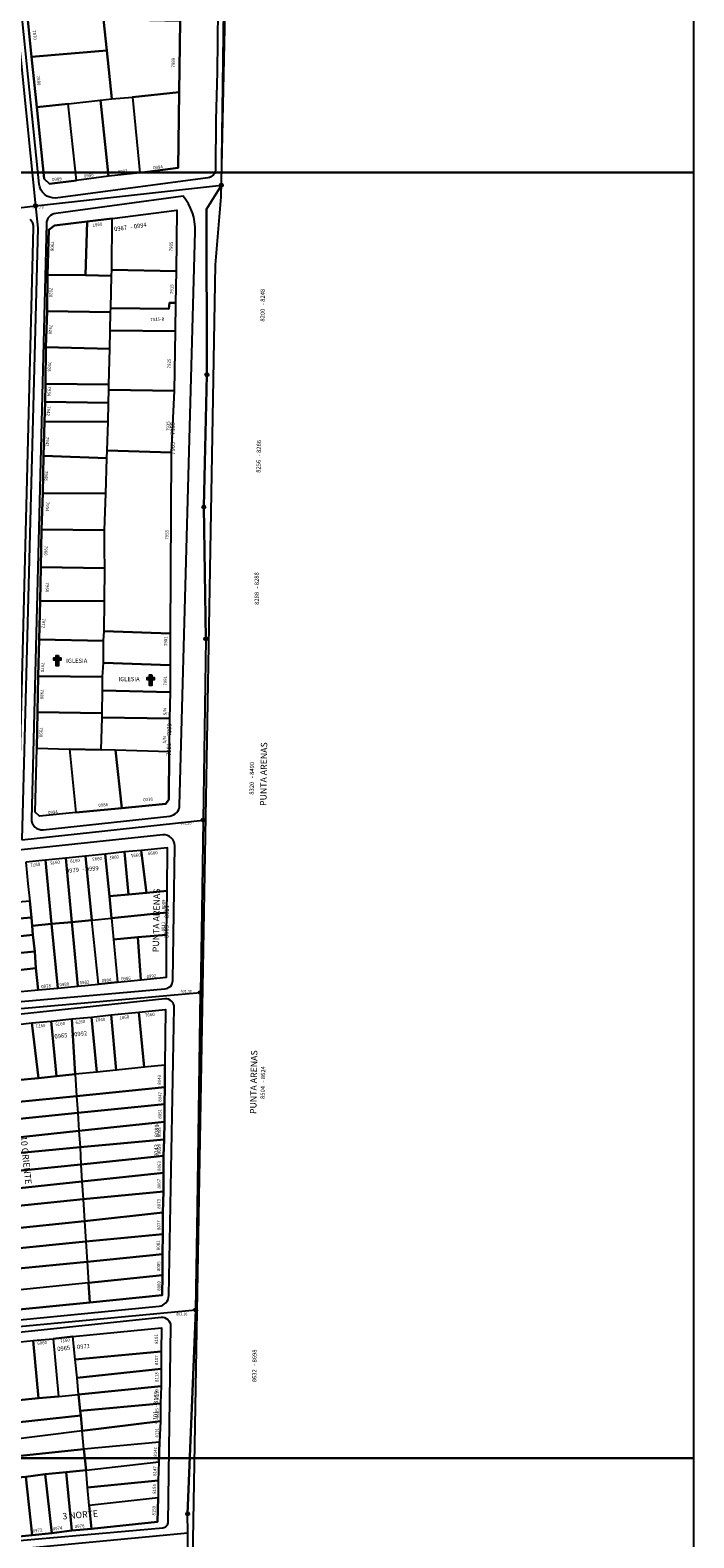
# Model space of a CAD drawing. Extents: x 346068 to 353410, y 6285400 to 6292572.
# Drawn here: x 350490 to 350800, y 6288363 to 6289066 of the extents above; entities that cross this region are included whole.
import ezdxf

# ---------------------------------------------------------------- set-up
doc = ezdxf.new("R2010")
doc.units = 0
doc.header["$MEASUREMENT"] = 0
doc.layers.get('0').update_dxf_attribs({"linetype": 'CONTINUOUS'})
for name, color, linetype in [('1010', 7, 'CONTINUOUS'), ('1400', 7, 'CONTINUOUS'), ('1500', 7, 'CONTINUOUS'), ('2000', 7, 'CONTINUOUS'), ('2510', 7, 'CONTINUOUS'), ('LIMITE_PREDIAL', 7, 'CONTINUOUS')]:
    doc.layers.add(name, color=color, linetype=linetype)

msp = doc.modelspace()

# ---------------------------------------------------------------- linework, layer by layer
at = {"color": 3}
for points in [[(349900, 6289000), (350800, 6289000), (350800, 6289600), (349900, 6289600), (349900, 6289000)], [(349900, 6288400), (350800, 6288400), (350800, 6289000), (349900, 6289000), (349900, 6288400)], [(349900, 6287800), (350800, 6287800), (350800, 6288400), (349900, 6288400), (349900, 6287800)]]:
    msp.add_lwpolyline(points, dxfattribs=at)
at = {"color": 10}
for points in [[(350579.56, 6288994.13), (350581.01, 6289099.62), (350581.61, 6289176.02), (350582.07, 6289246.75)], [(350467.86, 6289231.69), (350492.81, 6288984.45)], [(350492.81, 6288984.45), (350579.56, 6288994.13)], [(350572.29, 6288782.37), (350571.37, 6288843.89), (350572.83, 6288905.61), (350572.58, 6288982.83), (350579.56, 6288994.13)], [(350579.56, 6288994.13), (350572.58, 6288982.83), (350572.83, 6288905.61)], [(350380.08, 6288970.89), (350492.81, 6288984.45)], [(350492.81, 6288984.45), (350493.89, 6288974.03), (350486.48, 6288688.59)], [(350572.83, 6288905.61), (350571.37, 6288843.89)], [(350571.37, 6288843.89), (350572.29, 6288782.37)], [(350572.29, 6288782.37), (350571.07, 6288697.8), (350570.4, 6288655.1), (350569.81, 6288617.32)], [(350572.29, 6288782.37), (350571.07, 6288697.8)], [(350486.48, 6288688.59), (350571.07, 6288697.8)], [(350571.07, 6288697.8), (350570.4, 6288655.1), (350569.81, 6288617.32)], [(350463.09, 6288607.76), (350569.81, 6288617.32)], [(350569.81, 6288617.32), (350568.34, 6288517.18), (350567.63, 6288469.16)], [(350567.63, 6288469.16), (350568.34, 6288517.18), (350569.81, 6288617.32)], [(350473.46, 6288460.36), (350567.63, 6288469.16)], [(350567.63, 6288469.16), (350563.82, 6288374.05)], [(350563.82, 6288374.05), (350567.63, 6288469.16)], [(350476.8, 6288356.94), (350563.89, 6288365.15), (350563.82, 6288374.05)], [(350564.51, 6288288.67), (350563.89, 6288365.15), (350563.82, 6288374.05)], [(350564.51, 6288288.67), (350563.89, 6288365.15), (350563.82, 6288374.05)]]:
    msp.add_lwpolyline(points, dxfattribs=at)
at = {"color": 1}
for points in [[(350584.52, 6289231.6), (350579.35, 6288988.64), (350576.58, 6288956.97), (350561.58, 6288095.41), (350554.36, 6288000.43), (350580.95, 6288000.72), (350610.87, 6287989.29), (350485.17, 6287738.9)], [(350503.51, 6288774.65), (350503.51, 6288773.55), (350504.61, 6288773.55), (350504.61, 6288772.46), (350503.51, 6288772.46), (350503.51, 6288769.71), (350502.41, 6288769.71), (350502.41, 6288772.46), (350501.32, 6288772.46), (350501.32, 6288773.55), (350502.41, 6288773.55), (350502.41, 6288774.65), (350503.51, 6288774.65)], [(350501.86, 6288773), (350504.06, 6288773)], [(350502.96, 6288774.1), (350502.96, 6288770.26)], [(350547.17, 6288765.49), (350547.17, 6288764.39), (350548.27, 6288764.39), (350548.27, 6288763.3), (350547.17, 6288763.3), (350547.17, 6288760.55), (350546.07, 6288760.55), (350546.07, 6288763.3), (350544.98, 6288763.3), (350544.98, 6288764.39), (350546.07, 6288764.39), (350546.07, 6288765.49), (350547.17, 6288765.49)], [(350546.62, 6288764.94), (350546.62, 6288761.1)], [(350545.52, 6288763.84), (350547.72, 6288763.84)]]:
    msp.add_lwpolyline(points, dxfattribs=at)
at = {"layer": '1400', "color": 2}
for points in [[(350560.4, 6289070.6), (350559.8, 6289037.5), (350559.4, 6289002.2), (350541.5, 6288999.9), (350526.9, 6288998.2), (350512, 6288996.3), (350499.4, 6288994.7), (350496.8, 6288997), (350493.4, 6289030.5), (350491, 6289053.9), (350486.4, 6289099.3)], [(350494.7, 6288699.6), (350492.6, 6288701.4), (350493.4, 6288731.3), (350493.8, 6288748.2), (350494.1, 6288764.9), (350494.5, 6288782.1), (350495, 6288800.1), (350495.35, 6288815.88), (350495.6, 6288833.4), (350496.2, 6288850.3), (350496.5, 6288867.8), (350497, 6288883.8), (350497.26, 6288892.94), (350497.5, 6288901.4), (350497.6, 6288918.4), (350498.2, 6288935.3), (350498.5, 6288952.3), (350499.1, 6288973.3), (350501.7, 6288975.2), (350516.9, 6288977.1), (350528.6, 6288978.5), (350558.8, 6288982.4), (350558.5, 6288954), (350558.2, 6288939.2), (350558, 6288926), (350557.5, 6288898.1), (350556.1, 6288869.3), (350555.7, 6288784.8), (350555.6, 6288770.1), (350555.6, 6288757.5), (350555.3, 6288745.2), (350555.2, 6288729.7), (350555.1, 6288707.4), (350553.6, 6288705.3), (350533.07, 6288703.34), (350511.7, 6288701.3), (350494.7, 6288699.6)], [(350468.15, 6288616), (350494.05, 6288618.5), (350503.25, 6288619.4), (350512.65, 6288620.3), (350522.15, 6288621.2), (350531.05, 6288622.2), (350542.05, 6288623.2), (350553.95, 6288624.5), (350553.95, 6288644.3), (350554.15, 6288654.6), (350554.25, 6288664.8), (350554.45, 6288684.9), (350542.15, 6288683.6), (350534.35, 6288682.9), (350525.35, 6288681.9), (350516.15, 6288680.9), (350506.95, 6288680)], [(350506.95, 6288680), (350497.55, 6288679.1), (350488.25, 6288678.2)], [(350482, 6288602.1), (350491.1, 6288603.2), (350500.1, 6288604), (350509.8, 6288605), (350518.9, 6288605.8), (350528.1, 6288606.9), (350541, 6288608.2)], [(350541, 6288608.2), (350553.5, 6288609.4), (350553.1, 6288583.4), (350553.1, 6288573.2), (350553, 6288565.2), (350553, 6288557), (350552.8, 6288548.7), (350552.6, 6288541.1), (350552.6, 6288533.2), (350552.5, 6288524.5), (350552.3, 6288514.6), (350552.2, 6288504.6), (350552.1, 6288495.2), (350552.1, 6288485.4), (350552, 6288476.1), (350518.1, 6288472.6), (350483.6, 6288469.2)], [(350482.9, 6288453.95), (350491.8, 6288454.85), (350501, 6288455.75), (350510.2, 6288456.75), (350551.6, 6288460.85), (350551.5, 6288449.85), (350551.4, 6288441.65), (350551.4, 6288433.55), (350551.2, 6288425.55), (350551.1, 6288417.25), (350550.7, 6288407.45)], [(350550.7, 6288407.45), (350550.3, 6288398.25), (350550.1, 6288389.65), (350550.1, 6288381.45), (350549.8, 6288370.35), (350519, 6288367.05), (350509.8, 6288366.25), (350500.5, 6288365.05), (350491.2, 6288364.15), (350482, 6288363.15)]]:
    msp.add_lwpolyline(points, dxfattribs=at)
at = {"layer": '1500'}
for centre in [(350579.55, 6288994.13), (350492.8, 6288984.45), (350572.82, 6288905.61), (350571.37, 6288843.9), (350572.28, 6288782.37), (350571.06, 6288697.8), (350569.8, 6288617.32), (350567.62, 6288469.16), (350563.81, 6288374.05)]:
    msp.add_circle(centre, 0.759, dxfattribs=at)
at = {"layer": '2000', "color": 1}
for points in [[(350577.91, 6289076.12), (350577.57, 6289046.79), (350576.98, 6289024.58), (350576.88, 6289001.7), (350576.81, 6289000.95), (350576.61, 6289000.23), (350576.28, 6288999.55), (350575.83, 6288998.94), (350575.28, 6288998.42), (350574.65, 6288998), (350573.96, 6288997.71), (350573.22, 6288997.54), (350502.18, 6288988.05), (350500.8, 6288988.11), (350499.45, 6288988.44), (350498.19, 6288989.01), (350497.06, 6288989.8), (350496.1, 6288990.8), (350495.34, 6288991.96), (350494.82, 6288993.24), (350494.55, 6288994.6), (350471.15, 6289220.94)], [(350502.24, 6288980.93), (350501.38, 6288980.74), (350500.56, 6288980.4), (350499.82, 6288979.91), (350499.17, 6288979.31), (350498.64, 6288978.6), (350498.24, 6288977.81), (350497.99, 6288976.96), (350497.89, 6288976.08), (350490.91, 6288698.34), (350491, 6288697.28), (350491.31, 6288696.27), (350491.83, 6288695.35), (350492.53, 6288694.55), (350493.38, 6288693.92), (350494.34, 6288693.48), (350495.38, 6288693.26), (350496.44, 6288693.26), (350555.57, 6288699.68), (350556.45, 6288699.85), (350557.29, 6288700.18), (350558.05, 6288700.66), (350558.72, 6288701.26), (350559.27, 6288701.97), (350559.68, 6288702.77), (350559.94, 6288703.63), (350560.04, 6288704.53), (350567.33, 6288972.49), (350567.31, 6288974.71), (350567.08, 6288976.93), (350566.65, 6288979.11), (350566.02, 6288981.24), (350565.19, 6288983.3), (350564.18, 6288985.29), (350563, 6288987.17), (350561.65, 6288988.93), (350502.24, 6288980.93)], [(350484.94, 6288696.23), (350491.92, 6288974.21), (350491.83, 6288975.28), (350491.51, 6288976.3), (350490.99, 6288977.23), (350490.27, 6288978.03)], [(350470.13, 6288611.65), (350553.22, 6288618.98), (350553.94, 6288619.11), (350554.62, 6288619.37), (350555.24, 6288619.75), (350556, 6288620.2), (350556.23, 6288620.82), (350556.56, 6288621.47), (350556.77, 6288622.17), (350556.85, 6288622.9), (350557.8, 6288685.8), (350557.71, 6288686.85), (350557.39, 6288687.85), (350556.88, 6288688.77), (350556.18, 6288689.56), (350555.33, 6288690.19), (350554.37, 6288690.62), (350553.34, 6288690.85), (350552.28, 6288690.85), (350462.62, 6288681.45)], [(350483.97, 6288464.38), (350550.5, 6288470.97), (350551.39, 6288471.15), (350552.24, 6288471.48), (350553.01, 6288471.96), (350553.69, 6288472.57), (350554.24, 6288473.29), (350554.65, 6288474.11), (350554.91, 6288474.98), (350555, 6288475.88), (350557.6, 6288610.32), (350557.53, 6288611.15), (350557.28, 6288611.96), (350556.86, 6288612.69), (350556.31, 6288613.32), (350555.64, 6288613.82), (350554.87, 6288614.16), (350554.05, 6288614.35), (350553.21, 6288614.35), (350470.05, 6288605.46)], [(350471.62, 6288457.45), (350551.4, 6288465.78), (350552.24, 6288465.78), (350553.07, 6288465.6), (350553.84, 6288465.25), (350554.52, 6288464.75), (350555.07, 6288464.12), (350555.49, 6288463.39), (350555.74, 6288462.58), (350555.82, 6288461.74), (350554.52, 6288369.83), (350554.47, 6288369.37), (350554.34, 6288368.94), (350554.13, 6288368.53), (350553.85, 6288368.16), (350553.51, 6288367.86), (350553.12, 6288367.62), (350552.69, 6288367.46), (350552.24, 6288367.37), (350481.99, 6288361.06)]]:
    msp.add_lwpolyline(points, dxfattribs=at)
at = {"layer": 'LIMITE_PREDIAL', "color": 4}
for points in [[(350488.65, 6289077.09), (350491, 6289053.9), (350526.1, 6289056.9), (350524.5, 6289071.4), (350523.58, 6289080.61), (350488.65, 6289077.09)], [(350559.8, 6289037.5), (350560.4, 6289070.6), (350524.5, 6289071.4), (350526.1, 6289056.9), (350528.5, 6289034.3), (350538.1, 6289035.1), (350559.8, 6289037.5)], [(350493.4, 6289030.5), (350508, 6289032), (350523.1, 6289033.7), (350528.5, 6289034.3), (350526.1, 6289056.9), (350491, 6289053.9), (350493.4, 6289030.5)], [(350512, 6288996.3), (350508, 6289032), (350493.4, 6289030.5), (350496.8, 6288997), (350499.4, 6288994.7), (350512, 6288996.3)], [(350526.9, 6288998.2), (350512, 6288996.3), (350508, 6289032), (350523.1, 6289033.7), (350526.9, 6288998.2)], [(350541.5, 6288999.9), (350526.9, 6288998.2), (350523.1, 6289033.7), (350528.5, 6289034.3), (350538.1, 6289035.1), (350541.5, 6288999.9)], [(350559.4, 6289002.2), (350559.8, 6289037.5), (350538.1, 6289035.1), (350541.5, 6288999.9), (350559.4, 6289002.2)], [(350528.6, 6288978.5), (350558.8, 6288982.4), (350558.5, 6288954), (350528.4, 6288954.5), (350528.6, 6288978.5)], [(350516.9, 6288977.1), (350501.7, 6288975.2), (350499.1, 6288973.3), (350498.5, 6288952.3), (350516.1, 6288952), (350516.9, 6288977.1)], [(350528.6, 6288978.5), (350516.9, 6288977.1), (350516.1, 6288952), (350528.3, 6288951.8), (350528.4, 6288954.5), (350528.6, 6288978.5)], [(350558.5, 6288954), (350558.2, 6288939.2), (350555.3, 6288939.2), (350555.1, 6288936.3), (350527.9, 6288936.6), (350528.3, 6288951.8), (350528.4, 6288954.5), (350558.5, 6288954)], [(350498.5, 6288952.3), (350498.2, 6288935.3), (350527.8, 6288934.8), (350527.9, 6288936.6), (350528.3, 6288951.8), (350516.1, 6288952), (350498.5, 6288952.3)], [(350498.2, 6288935.3), (350497.6, 6288918.4), (350527.5, 6288917.7), (350527.7, 6288926.2), (350527.8, 6288934.8), (350498.2, 6288935.3)], [(350558.2, 6288939.2), (350558, 6288926), (350527.7, 6288926.2), (350527.8, 6288934.8), (350527.9, 6288936.6), (350555.1, 6288936.3), (350555.3, 6288939.2), (350558.2, 6288939.2)], [(350558, 6288926), (350557.5, 6288898.1), (350527.1, 6288898.5), (350527.1, 6288901), (350527.5, 6288917.7), (350527.7, 6288926.2), (350558, 6288926)], [(350497.6, 6288918.4), (350497.5, 6288901.4), (350527.1, 6288901), (350527.5, 6288917.7), (350497.6, 6288918.4)], [(350497.5, 6288901.4), (350497.26, 6288892.94), (350526.94, 6288892.56), (350527.1, 6288898.5), (350527.1, 6288901), (350497.5, 6288901.4)], [(350557.5, 6288898.1), (350556.1, 6288869.3), (350526.3, 6288870.3), (350526.7, 6288883.7), (350526.94, 6288892.56), (350527.1, 6288898.5), (350557.5, 6288898.1)], [(350497.26, 6288892.94), (350497, 6288883.8), (350526.7, 6288883.7), (350526.94, 6288892.56), (350497.26, 6288892.94)], [(350497, 6288883.8), (350496.5, 6288867.8), (350526.1, 6288866.6), (350526.3, 6288870.3), (350526.7, 6288883.7), (350497, 6288883.8)], [(350556.1, 6288869.3), (350555.7, 6288784.8), (350524.8, 6288785.9), (350525, 6288799.9), (350525.2, 6288815.42), (350525, 6288824.1), (350525, 6288833), (350525.7, 6288850.2), (350526.1, 6288866.6), (350526.3, 6288870.3), (350556.1, 6288869.3)], [(350496.5, 6288867.8), (350496.2, 6288850.3), (350525.7, 6288850.2), (350526.1, 6288866.6), (350496.5, 6288867.8)], [(350496.2, 6288850.3), (350495.6, 6288833.4), (350525, 6288833), (350525.7, 6288850.2), (350496.2, 6288850.3)], [(350495.6, 6288833.4), (350495.35, 6288815.88), (350525.2, 6288815.42), (350525, 6288824.1), (350525, 6288833), (350495.6, 6288833.4)], [(350495.35, 6288815.88), (350495, 6288800.1), (350525, 6288799.9), (350525.2, 6288815.42), (350495.35, 6288815.88)], [(350495, 6288800.1), (350494.5, 6288782.1), (350524.5, 6288781.4), (350524.8, 6288785.9), (350525, 6288799.9), (350495, 6288800.1)], [(350555.7, 6288784.8), (350555.6, 6288770.1), (350524.5, 6288771.2), (350524.5, 6288781.4), (350524.8, 6288785.9), (350555.7, 6288784.8)], [(350494.5, 6288782.1), (350494.1, 6288764.9), (350524.1, 6288764.6), (350524.5, 6288771.2), (350524.5, 6288781.4), (350494.5, 6288782.1)], [(350494.1, 6288764.9), (350493.8, 6288748.2), (350523.9, 6288747.6), (350524.1, 6288758.3), (350524.1, 6288764.6), (350494.1, 6288764.9)], [(350555.6, 6288770.1), (350555.6, 6288757.5), (350524.1, 6288758.3), (350524.1, 6288764.6), (350524.5, 6288771.2), (350555.6, 6288770.1)], [(350555.6, 6288757.5), (350555.3, 6288745.2), (350523.9, 6288745.6), (350523.9, 6288747.6), (350524.1, 6288758.3), (350555.6, 6288757.5)], [(350493.8, 6288748.2), (350493.4, 6288731.3), (350508.7, 6288730.9), (350523.5, 6288730.6), (350523.9, 6288745.6), (350523.9, 6288747.6), (350493.8, 6288748.2)], [(350555.3, 6288745.2), (350555.2, 6288729.7), (350530.08, 6288730.41), (350523.5, 6288730.6), (350523.9, 6288745.6), (350555.3, 6288745.2)], [(350511.7, 6288701.3), (350494.7, 6288699.6), (350492.6, 6288701.4), (350493.4, 6288731.3), (350508.7, 6288730.9), (350511.7, 6288701.3)], [(350511.7, 6288701.3), (350533.07, 6288703.34), (350530.08, 6288730.41), (350523.5, 6288730.6), (350508.7, 6288730.9), (350511.7, 6288701.3)], [(350533.07, 6288703.34), (350553.6, 6288705.3), (350555.1, 6288707.4), (350555.2, 6288729.7), (350530.08, 6288730.41), (350533.07, 6288703.34)], [(350506.95, 6288680), (350497.55, 6288679.1), (350500.35, 6288649.3), (350509.75, 6288650.2), (350506.95, 6288680)], [(350516.15, 6288680.9), (350506.95, 6288680), (350509.75, 6288650.2), (350519.15, 6288651.1), (350516.15, 6288680.9)], [(350525.35, 6288681.9), (350516.15, 6288680.9), (350519.15, 6288651.1), (350528.35, 6288652), (350527.35, 6288662.3), (350525.35, 6288681.9)], [(350534.35, 6288682.9), (350525.35, 6288681.9), (350527.35, 6288662.3), (350536.25, 6288663.1), (350534.35, 6288682.9)], [(350542.15, 6288683.6), (350534.35, 6288682.9), (350536.25, 6288663.1), (350544.55, 6288663.9), (350542.15, 6288683.6)], [(350554.25, 6288664.8), (350554.45, 6288684.9), (350542.15, 6288683.6), (350544.55, 6288663.9), (350554.25, 6288664.8)], [(350488.25, 6288678.2), (350489.25, 6288668.2), (350490.15, 6288660), (350490.95, 6288652.3), (350491.25, 6288648.4), (350500.35, 6288649.3), (350497.55, 6288679.1), (350488.25, 6288678.2)], [(350463.65, 6288657.6), (350464.45, 6288650.1), (350490.95, 6288652.3), (350490.15, 6288660), (350463.65, 6288657.6)], [(350554.15, 6288654.6), (350554.25, 6288664.8), (350544.55, 6288663.9), (350536.25, 6288663.1), (350527.35, 6288662.3), (350528.35, 6288652), (350554.15, 6288654.6)], [(350464.45, 6288650.1), (350465.45, 6288641.5), (350491.65, 6288644.2), (350491.25, 6288648.4), (350490.95, 6288652.3), (350464.45, 6288650.1)], [(350522.15, 6288621.2), (350519.15, 6288651.1), (350528.35, 6288652), (350529.25, 6288642), (350531.05, 6288622.2), (350522.15, 6288621.2)], [(350553.95, 6288644.3), (350554.15, 6288654.6), (350528.35, 6288652), (350529.25, 6288642), (350540.65, 6288643.1), (350553.95, 6288644.3)], [(350494.05, 6288618.5), (350503.25, 6288619.4), (350500.35, 6288649.3), (350491.25, 6288648.4), (350491.65, 6288644.2), (350492.45, 6288636.5), (350493.05, 6288628.7), (350494.05, 6288618.5)], [(350503.25, 6288619.4), (350512.65, 6288620.3), (350509.75, 6288650.2), (350500.35, 6288649.3), (350503.25, 6288619.4)], [(350512.65, 6288620.3), (350522.15, 6288621.2), (350519.15, 6288651.1), (350509.75, 6288650.2), (350512.65, 6288620.3)], [(350465.45, 6288641.5), (350466.25, 6288633.9), (350492.45, 6288636.5), (350491.65, 6288644.2), (350465.45, 6288641.5)], [(350531.05, 6288622.2), (350542.05, 6288623.2), (350540.65, 6288643.1), (350529.25, 6288642), (350531.05, 6288622.2)], [(350542.05, 6288623.2), (350553.95, 6288624.5), (350553.95, 6288644.3), (350540.65, 6288643.1), (350542.05, 6288623.2)], [(350466.25, 6288633.9), (350467.25, 6288625.7), (350493.05, 6288628.7), (350492.45, 6288636.5), (350466.25, 6288633.9)], [(350467.25, 6288625.7), (350468.15, 6288616), (350494.05, 6288618.5), (350493.05, 6288628.7), (350467.25, 6288625.7)], [(350482, 6288602.1), (350491.1, 6288603.2), (350494.3, 6288577.4), (350484.1, 6288576.4), (350482, 6288602.1)], [(350491.1, 6288603.2), (350500.1, 6288604), (350502.7, 6288578.3), (350494.3, 6288577.4), (350491.1, 6288603.2)], [(350500.1, 6288604), (350509.8, 6288605), (350511.3, 6288579.2), (350502.7, 6288578.3), (350500.1, 6288604)], [(350509.8, 6288605), (350518.9, 6288605.8), (350521.5, 6288580.2), (350511.3, 6288579.2), (350509.8, 6288605)], [(350518.9, 6288605.8), (350528.1, 6288606.9), (350530.5, 6288581.1), (350521.5, 6288580.2), (350518.9, 6288605.8)], [(350528.1, 6288606.9), (350541, 6288608.2), (350543.6, 6288582.5), (350530.5, 6288581.1), (350528.1, 6288606.9)], [(350541, 6288608.2), (350553.5, 6288609.4), (350553.1, 6288583.4), (350543.6, 6288582.5), (350541, 6288608.2)], [(350553.1, 6288573.2), (350553.1, 6288583.4), (350543.6, 6288582.5), (350530.5, 6288581.1), (350521.5, 6288580.2), (350511.3, 6288579.2), (350512, 6288569), (350553.1, 6288573.2)], [(350473.9, 6288565.2), (350472.9, 6288575.2), (350484.1, 6288576.4), (350494.3, 6288577.4), (350502.7, 6288578.3), (350511.3, 6288579.2), (350512, 6288569), (350473.9, 6288565.2)], [(350474.7, 6288557.3), (350473.9, 6288565.2), (350512, 6288569), (350512.5, 6288561.2), (350474.7, 6288557.3)], [(350553, 6288565.2), (350553.1, 6288573.2), (350512, 6288569), (350512.5, 6288561.2), (350553, 6288565.2)], [(350475.6, 6288548.7), (350474.7, 6288557.3), (350512.5, 6288561.2), (350513.1, 6288552.7), (350475.6, 6288548.7)], [(350553, 6288557), (350553, 6288565.2), (350512.5, 6288561.2), (350513.1, 6288552.7), (350553, 6288557)], [(350552.8, 6288548.7), (350553, 6288557), (350513.1, 6288552.7), (350513.6, 6288545.1), (350552.8, 6288548.7)], [(350476.3, 6288541.5), (350475.6, 6288548.7), (350513.1, 6288552.7), (350513.6, 6288545.1), (350476.3, 6288541.5)], [(350552.6, 6288541.1), (350552.8, 6288548.7), (350513.6, 6288545.1), (350514, 6288537.1), (350552.6, 6288541.1)], [(350477.1, 6288533.3), (350476.3, 6288541.5), (350513.6, 6288545.1), (350514, 6288537.1), (350477.1, 6288533.3)], [(350552.6, 6288533.2), (350552.6, 6288541.1), (350514, 6288537.1), (350514.5, 6288529.1), (350552.6, 6288533.2)], [(350478, 6288525.3), (350477.1, 6288533.3), (350514, 6288537.1), (350514.5, 6288529.1), (350478, 6288525.3)], [(350552.5, 6288524.5), (350552.6, 6288533.2), (350514.5, 6288529.1), (350515, 6288520.9), (350552.5, 6288524.5)], [(350478.8, 6288517.2), (350478, 6288525.3), (350514.5, 6288529.1), (350515, 6288520.9), (350478.8, 6288517.2)], [(350479.8, 6288506.8), (350478.8, 6288517.2), (350515, 6288520.9), (350515.7, 6288510.6), (350479.8, 6288506.8)], [(350552.3, 6288514.6), (350552.5, 6288524.5), (350515, 6288520.9), (350515.7, 6288510.6), (350552.3, 6288514.6)], [(350552.2, 6288504.6), (350552.3, 6288514.6), (350515.7, 6288510.6), (350516.3, 6288501.1), (350552.2, 6288504.6)], [(350480.7, 6288497.5), (350479.8, 6288506.8), (350515.7, 6288510.6), (350516.3, 6288501.1), (350480.7, 6288497.5)], [(350552.1, 6288495.2), (350552.2, 6288504.6), (350516.3, 6288501.1), (350517, 6288491.7), (350552.1, 6288495.2)], [(350481.7, 6288488.2), (350480.7, 6288497.5), (350516.3, 6288501.1), (350517, 6288491.7), (350481.7, 6288488.2)], [(350482.7, 6288478.2), (350481.7, 6288488.2), (350517, 6288491.7), (350517.6, 6288481.8), (350482.7, 6288478.2)], [(350552.1, 6288485.4), (350552.1, 6288495.2), (350517, 6288491.7), (350517.6, 6288481.8), (350552.1, 6288485.4)], [(350518.1, 6288472.6), (350552, 6288476.1), (350552.1, 6288485.4), (350517.6, 6288481.8), (350518.1, 6288472.6)], [(350483.6, 6288469.2), (350518.1, 6288472.6), (350517.6, 6288481.8), (350482.7, 6288478.2), (350483.6, 6288469.2)], [(350482.9, 6288453.95), (350491.8, 6288454.85), (350494.2, 6288427.95), (350485.1, 6288427.05), (350482.9, 6288453.95)], [(350491.8, 6288454.85), (350501, 6288455.75), (350503.5, 6288428.85), (350494.2, 6288427.95), (350491.8, 6288454.85)], [(350501, 6288455.75), (350503.5, 6288428.85), (350512.9, 6288429.75), (350512.2, 6288437.55), (350511.3, 6288446.05), (350510.2, 6288456.75), (350501, 6288455.75)], [(350510.2, 6288456.75), (350551.6, 6288460.85), (350551.5, 6288449.85), (350511.3, 6288446.05), (350510.2, 6288456.75)], [(350551.5, 6288449.85), (350551.4, 6288441.65), (350512.2, 6288437.55), (350511.3, 6288446.05), (350551.5, 6288449.85)], [(350551.4, 6288441.65), (350551.4, 6288433.55), (350512.9, 6288429.75), (350512.2, 6288437.55), (350551.4, 6288441.65)], [(350476.8, 6288415.95), (350475.8, 6288425.95), (350485.1, 6288427.05), (350494.2, 6288427.95), (350503.5, 6288428.85), (350512.9, 6288429.75), (350513.7, 6288422.05), (350513.9, 6288419.85), (350476.8, 6288415.95)], [(350551.4, 6288433.55), (350551.2, 6288425.55), (350513.7, 6288422.05), (350512.9, 6288429.75), (350551.4, 6288433.55)], [(350477.6, 6288408.15), (350476.8, 6288415.95), (350513.9, 6288419.85), (350514.6, 6288412.75), (350477.6, 6288408.15)], [(350551.2, 6288425.55), (350551.1, 6288417.25), (350514.6, 6288412.75), (350513.9, 6288419.85), (350513.7, 6288422.05), (350551.2, 6288425.55)], [(350478.3, 6288400.35), (350515.4, 6288404.15), (350514.6, 6288412.75), (350477.6, 6288408.15), (350478.3, 6288400.35)], [(350551.1, 6288417.25), (350550.7, 6288407.45), (350515.4, 6288404.15), (350514.6, 6288412.75), (350551.1, 6288417.25)], [(350550.7, 6288407.45), (350515.4, 6288404.15), (350516.5, 6288394.45), (350550.3, 6288398.25), (350550.7, 6288407.45)], [(350479.2, 6288390.45), (350488.3, 6288391.35), (350497.4, 6288392.55), (350507.2, 6288393.45), (350516.5, 6288394.45), (350515.4, 6288404.15), (350478.3, 6288400.35), (350479.2, 6288390.45)], [(350500.5, 6288365.05), (350497.4, 6288392.55), (350488.3, 6288391.35), (350491.2, 6288364.15), (350500.5, 6288365.05)], [(350509.8, 6288366.25), (350507.2, 6288393.45), (350497.4, 6288392.55), (350500.5, 6288365.05), (350509.8, 6288366.25)], [(350519, 6288367.05), (350517.8, 6288377.95), (350517.1, 6288386.35), (350516.5, 6288394.45), (350507.2, 6288393.45), (350509.8, 6288366.25), (350519, 6288367.05)], [(350550.1, 6288389.65), (350517.1, 6288386.35), (350516.5, 6288394.45), (350550.3, 6288398.25), (350550.1, 6288389.65)], [(350491.2, 6288364.15), (350488.3, 6288391.35), (350479.2, 6288390.45), (350482, 6288363.15), (350491.2, 6288364.15)], [(350550.1, 6288381.45), (350517.8, 6288377.95), (350517.1, 6288386.35), (350550.1, 6288389.65), (350550.1, 6288381.45)], [(350550.1, 6288381.45), (350517.8, 6288377.95), (350519, 6288367.05), (350549.8, 6288370.35), (350550.1, 6288381.45)]]:
    msp.add_lwpolyline(points, dxfattribs=at)

# ---------------------------------------------------------------- texts
at = {"color": 1}
for s, height, p in [('597,70', 1.25, (350491.44, 6288983.21)), ('IGLESIA', 2, (350507.14, 6288771.12)), ('IGLESIA', 2, (350531.55, 6288762.59)), ('601,20', 1.25, (350560.41, 6288695.8)), ('601,90', 1.25, (350560.51, 6288617.31)), ('603,10', 1.25, (350558.48, 6288466.62))]:
    msp.add_text(s, height=height, dxfattribs=at).set_placement(p)
at = {"color": 10}
for s, rotation, p in [('PUNTA ARENAS', 89.20953, (350600.57, 6288704.35)), ('PUNTA ARENAS', 89.09494, (350550.45, 6288636.1)), ('PUNTA ARENAS', 89.03764, (350595.87, 6288560.58)), ('10 ORIENTE', 275.82188, (350485.78, 6288550.14)), ('3 NORTE', 4.81284, (350505.51, 6288371.38))]:
    msp.add_text(s, height=3, rotation=rotation, dxfattribs=at).set_placement(p)
at = {"layer": '1010', "color": 10}
for s, rotation, p in [(' - 0994', 7.67763, (350536.64, 6288973.52)), ('0987', 7.67763, (350529.63, 6288972.57)), (' - 8248', 89.5533, (350599.8, 6288937.47)), ('8200', 89.5533, (350599.75, 6288930.39)), (' - 7955', 90.86048, (350557.88, 6288875.36)), ('7905', 90.86048, (350557.98, 6288868.29)), (' - 8266', 88.63657, (350597.94, 6288866.91)), ('8256', 88.63657, (350597.78, 6288859.83)), (' - 8288', 90.86048, (350597.12, 6288805.22)), ('8288', 90.86048, (350597.12, 6288798.23)), (' - 7999', 89.15223, (350556.09, 6288734.74)), ('7981', 89.15223, (350555.99, 6288727.67)), (' - 8490', 89.20953, (350594.75, 6288716.69)), ('8320', 89.20953, (350594.65, 6288709.61)), ('0979', 4.87014, (350507.13, 6288673.14)), (' - 0999', 4.87014, (350514.18, 6288673.74)), (' - 8011', 89.09494, (350554.99, 6288649.81)), ('8009', 89.09494, (350554.88, 6288642.74)), ('0965', 6.01606, (350501.76, 6288595.8)), (' - 0992', 6.01606, (350508.8, 6288596.54)), (' - 8624', 89.03764, (350599.9, 6288574.69)), ('8504', 89.03764, (350599.78, 6288567.62)), (' - 8089', 89.09494, (350550.35, 6288547.56)), ('8043', 89.09494, (350550.24, 6288540.48)), ('0965', 5.4431, (350503.07, 6288449.99)), (' - 0971', 5.4431, (350510.12, 6288450.66)), (' - 8698', 89.43871, (350595.94, 6288442.5)), ('8632', 89.43871, (350595.87, 6288435.43)), (' - 8159', 87.71984, (350549.9, 6288423.1)), ('8101', 87.71984, (350549.62, 6288416.03))]:
    msp.add_text(s, height=2, rotation=rotation, dxfattribs=at).set_placement(p)
at = {"layer": '2510', "color": 4}
for s, rotation, p in [('7870', 275.19162, (350491.45, 6289066.38)), ('7889', 90.01167, (350557.84, 6289048.95)), ('7880', 275.64999, (350493.35, 6289045.07)), ('0989', 6.7609, (350500.63, 6288995.86)), ('0986', 6.7609, (350515.55, 6288997.62)), ('0992', 6.7609, (350531.33, 6288999.49)), ('0994', 6.7609, (350547.79, 6289001.44)), ('0987', 188.675, (350523.86, 6288976.76)), ('7908', 268.14424, (350500.01, 6288967.87)), ('7905', 89.03764, (350556.83, 6288963.18)), ('7915', 89.03764, (350557.12, 6288943.22)), ('7920', 268.14424, (350499.31, 6288946.29)), ('7926', 268.43072, (350499.13, 6288929)), ('7915-B', 1.71887, (350546.36, 6288930.62)), ('7925', 89.03764, (350555.91, 6288908.56)), ('7928', 268.43072, (350498.65, 6288911.66)), ('7934', 266.19619, (350498.63, 6288900.19)), ('7942', 266.65455, (350498.27, 6288890.99)), ('7935', 89.03764, (350555.42, 6288879.35)), ('7942', 268.43072, (350497.68, 6288876.66)), ('7948', 268.43072, (350497.23, 6288860.76)), ('7954', 268.43072, (350497.73, 6288846.31)), ('7955', 89.32412, (350554.85, 6288828.62)), ('7960', 268.7172, (350496.99, 6288825.81)), ('7966', 268.7172, (350497.64, 6288808.68)), ('7972', 268.7172, (350495.86, 6288791.97)), ('7981', 89.32412, (350554.27, 6288778.97)), ('7978', 268.7172, (350495.4, 6288771.36)), ('7981', 89.32412, (350554.06, 6288760.48)), ('7988', 268.7172, (350495.12, 6288758.76)), ('S/N', 89.32412, (350553.9, 6288746.62)), ('7990', 268.7172, (350494.72, 6288741.06)), ('S/N', 89.32412, (350553.74, 6288733.51)), ('0916', 5.4431, (350543.12, 6288706.49)), ('0994', 6.47442, (350498.76, 6288700.45)), ('0986', 5.4431, (350522.24, 6288703.88)), ('0983', 184.89348, (350523.76, 6288680.63)), ('0987', 186.21128, (350531.64, 6288681.42)), ('0991', 186.21128, (350541.78, 6288682.33)), ('0999', 186.21128, (350549.74, 6288683.39)), ('0971', 184.89348, (350494.91, 6288677.95)), ('0975', 184.89348, (350504.11, 6288678.94)), ('0979', 184.89348, (350513.43, 6288679.74)), ('8009', 90.01167, (350553.34, 6288656.15)), ('8011', 90.01167, (350553.12, 6288645.77)), ('0984', 5.55769, (350523.74, 6288622.1)), ('0986', 5.61499, (350532.83, 6288622.86)), ('0992', 5.61499, (350544.73, 6288624.03)), ('0978', 5.55769, (350495.57, 6288619.36)), ('0980', 5.55769, (350504.09, 6288620.18)), ('0982', 5.55769, (350513.49, 6288621.1)), ('0971', 185.75291, (350497.38, 6288602.75)), ('0975', 185.75291, (350506.52, 6288603.67)), ('0979', 185.75291, (350515.92, 6288604.62)), ('0983', 185.75291, (350525.32, 6288605.57)), ('0987', 185.75291, (350536.43, 6288606.7)), ('0991', 185.75291, (350548.35, 6288607.91)), ('8043', 89.66789, (350551.34, 6288574.32)), ('8047', 89.66789, (350551.64, 6288566.35)), ('8051', 89.66789, (350551.59, 6288558.41)), ('8055', 89.66789, (350551.36, 6288549.87)), ('8059', 89.66789, (350551.32, 6288541.97)), ('8063', 89.66789, (350551.27, 6288534.07)), ('8067', 89.66789, (350551.22, 6288525.8)), ('8073', 89.66789, (350551.17, 6288516.4)), ('8077', 89.66789, (350551.11, 6288506.5)), ('8081', 89.66789, (350550.79, 6288497.08)), ('8085', 89.66789, (350551, 6288487.3)), ('8089', 89.66789, (350551.14, 6288478.11)), ('0969', 185.9821, (350498.1, 6288454.81)), ('0971', 185.9821, (350508.75, 6288455.92)), ('8101', 90.64192, (350549.96, 6288453.35)), ('8107', 90.64192, (350550.07, 6288443.48)), ('8113', 90.64192, (350550.16, 6288435.55)), ('8119', 90.64192, (350550.24, 6288427.74)), ('8125', 90.64192, (350550.34, 6288418.78)), ('8131', 90.64192, (350550.3, 6288409.59)), ('8141', 88.69387, (350549.46, 6288400.7)), ('8147', 88.69387, (350549.18, 6288391.72)), ('8155', 88.69387, (350549, 6288383.33)), ('8159', 88.69387, (350548.78, 6288373.21)), ('0972', 5.95876, (350491.56, 6288365.28)), ('0974', 5.95876, (350500.92, 6288366.25)), ('0976', 5.95876, (350511.21, 6288367.32))]:
    msp.add_text(s, height=1.5, rotation=rotation, dxfattribs=at).set_placement(p)

doc.saveas('drawing.dxf')
